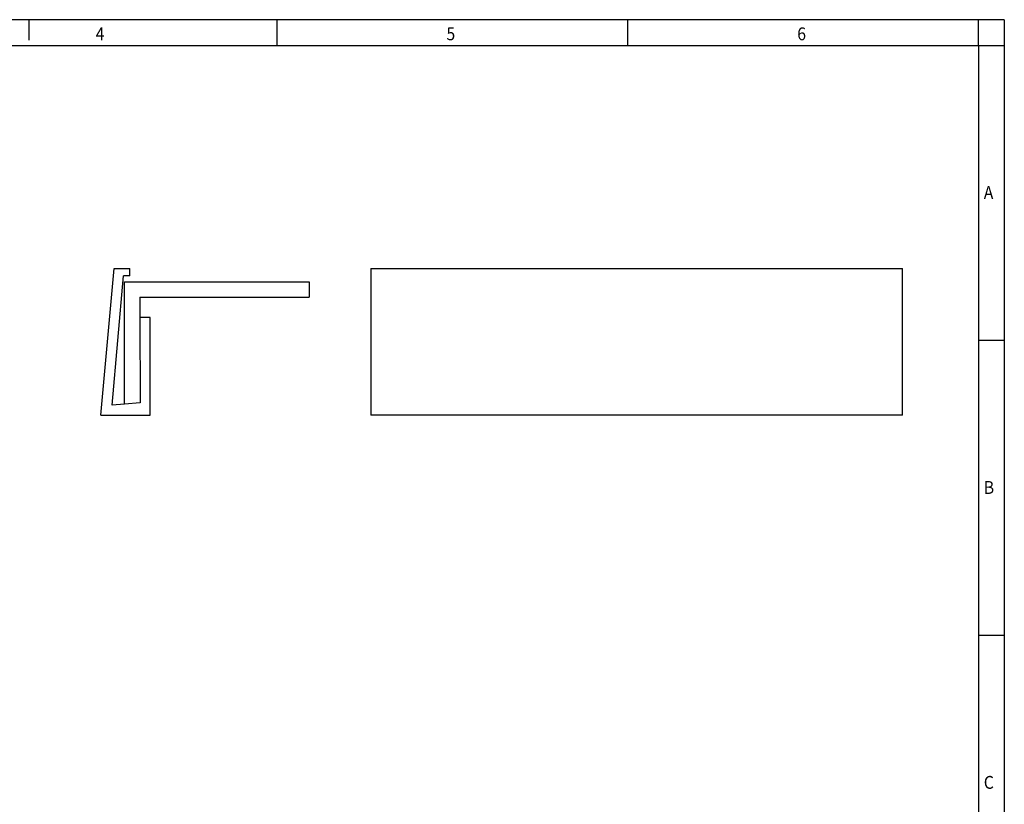
# Model space of a CAD drawing. Units: millimetres. Extents: x -153 to 267, y 280 to 577.
# Drawn here: x 75 to 267, y 425 to 577 of the extents above; entities that cross this region are included whole.
import ezdxf

# ---------------------------------------------------------------- set-up
doc = ezdxf.new("R2010")
doc.units = ezdxf.units.MM
doc.layers.add('1', color=7, linetype='Continuous')
doc.styles.add('CONVERTER_11', font='txt.shx', dxfattribs={"width": 0.9})

# ---------------------------------------------------------------- blocks, each defined once
blk = doc.blocks.new('MPB_18_1_3-select__3', base_point=(71.69880638134762, 250.1494022940117))
at = {"color": 7, "linetype": 'Continuous'}
for p, q in [((71.69880638134762, 264.4494022940127), (123.4988063813476, 264.4494022940127)), ((71.69880638134762, 264.4494022940127), (71.69880638134762, 250.1494022940117)), ((123.4988063813476, 250.1494022940117), (123.4988063813476, 264.4494022940127)), ((123.4988063813476, 250.1494022940117), (71.69880638134762, 250.1494022940117))]:
    blk.add_line(p, q, dxfattribs=at)
blk = doc.blocks.new('Rckans1', base_point=(97.59880595219411, 257.2994025953064))
blk.add_blockref('MPB_18_1_3-select__3', (71.69880638134762, 250.1494022940117))
blk = doc.blocks.new('MPB_18_1_3-select__4', base_point=(45.40000069209584, 250.1494022940117))
at = {"color": 7, "linetype": 'Continuous'}
for p, q in [((45.40000069209584, 250.1494022940117), (46.70210056016653, 264.4494022940127)), ((46.49130919316585, 251.1494022940117), (47.60993887550406, 263.7257402464824)), ((46.70210056016653, 264.4494022940127), (48.21759760637485, 264.4494022940118)), ((48.21759760637487, 263.7257402464824), (47.60993887550406, 263.7257402464824)), ((48.21759760637487, 263.7257402464824), (48.21759760637485, 264.4494022940118)), ((47.69880389600195, 251.2399256246227), (47.69880389600195, 263.1499256246228)), ((47.69880389600195, 263.1499256246228), (65.69880389600192, 263.1499256246228)), ((65.69880389600192, 263.1499256246228), (65.69880389600192, 261.6499256246228)), ((49.19501387234159, 261.6499256246228), (49.20000069209695, 259.6762625809624)), ((49.19501387234159, 261.6499256246228), (65.69880389600192, 261.6499256246228)), ((50.20000069209695, 259.6762625809624), (49.20000069209695, 259.6762625809624)), ((49.20000069209695, 259.6762625809624), (49.22102829671864, 251.3540435767484)), ((50.20000069209695, 250.1494022940117), (50.20000069209695, 259.6762625809624)), ((49.22102829671864, 251.3540435767484), (47.69880389600195, 251.2399256246227)), ((47.69880389600195, 251.2399256246227), (46.49130919316585, 251.1494022940117)), ((45.40000069209584, 250.1494022940117), (50.20000069209695, 250.1494022940117))]:
    blk.add_line(p, q, dxfattribs=at)
blk = doc.blocks.new('SA_Links1', base_point=(55.5494024760971, 257.2994025953064))
blk.add_blockref('MPB_18_1_3-select__4', (45.40000069209584, 250.1494022940117))
blk = doc.blocks.new('_rahmen', base_point=(261.8000024853473, 280.2999996756695))
at = {"layer": '1', "color": 2, "linetype": 'Continuous'}
for p, q in [((76.80000248534449, 577.2999996756695), (56.80000248534731, 577.2999996756695)), ((125.1333358186807, 577.2999996756695), (76.80000248534449, 577.2999996756695)), ((76.80000248534449, 577.2999996756695), (76.80000248534449, 573.2999996756697)), ((193.4666691520139, 577.2999996756695), (125.1333358186807, 577.2999996756695)), ((125.1333358186807, 572.2999996756695), (125.1333358186807, 577.2999996756695)), ((261.8000024853448, 577.2999996756695), (193.4666691520139, 577.2999996756695)), ((193.4666691520139, 572.2999996756695), (193.4666691520139, 577.2999996756695)), ((266.8000024853448, 577.2999996756695), (261.8000024853448, 577.2999996756695)), ((261.8000024853448, 572.2999996756695), (261.8000024853448, 577.2999996756695)), ((266.8000024853448, 577.2999996756695), (266.8000024853448, 572.2999996756695)), ((261.8000024853448, 572.2999996756695), (266.8000024853448, 572.2999996756695)), ((266.8000024853448, 572.2999996756695), (266.8000024853448, 514.8999996756694)), ((261.8000024853453, 514.8999996756694), (266.8000024853448, 514.8999996756694)), ((266.8000024853448, 514.8999996756694), (266.8000024853448, 457.4999996756695)), ((261.8000024853473, 457.4999996756695), (266.8000024853448, 457.4999996756695)), ((266.8000024853448, 457.4999996756695), (266.8000024853448, 400.0999996756697))]:
    blk.add_line(p, q, dxfattribs=at)
at = {"layer": '1', "color": 6, "linetype": 'Continuous'}
for p, q in [((56.80000248534731, 572.2999996756695), (125.1333358186807, 572.2999996756695)), ((125.1333358186807, 572.2999996756695), (193.4666691520139, 572.2999996756695)), ((193.4666691520139, 572.2999996756695), (261.8000024853448, 572.2999996756695)), ((261.8000024853448, 572.2999996756695), (261.8000024853453, 514.8999996756694)), ((261.8000024853453, 514.8999996756694), (261.8000024853473, 457.4999996756695)), ((261.8000024853473, 457.4999996756695), (261.8000024853473, 400.0999996756697))]:
    blk.add_line(p, q, dxfattribs=at)
at = {"layer": '1', "color": 7, "style": 'CONVERTER_11', "width": 0.9}
for s, p in [('4', (89.8000024853473, 573.2999996756697)), ('5', (158.1333358186807, 573.2999996756697)), ('6', (226.4666691520139, 573.2999996756697)), ('A', (262.8000024853473, 542.3999996756694)), ('B', (262.8000024853473, 484.9999996756695)), ('C', (262.8000024853473, 427.5999996756697))]:
    blk.add_text(s, height=2.5, dxfattribs=at).set_placement(p)
blk = doc.blocks.new('A3I_CS', base_point=(261.8000024853473, 280.2999996756695))
at = {"layer": '1'}
blk.add_blockref('_rahmen', (261.8000024853473, 280.2999996756695), dxfattribs=at)
blk = doc.blocks.new('1')
blk.add_blockref('A3I_CS', (261.8000024853473, 280.2999996756695))
at = {"xscale": 2, "yscale": 2, "zscale": 2}
for name, p in [('SA_Links1', (111.0988049521942, 514.5988051906128)), ('Rckans1', (195.1976119043882, 514.5988051906128))]:
    blk.add_blockref(name, p, dxfattribs=at)

msp = doc.modelspace()

# ---------------------------------------------------------------- block references
at = {"layer": '1'}
msp.add_blockref('1', (0, 0), dxfattribs=at)

doc.saveas('drawing.dxf')
